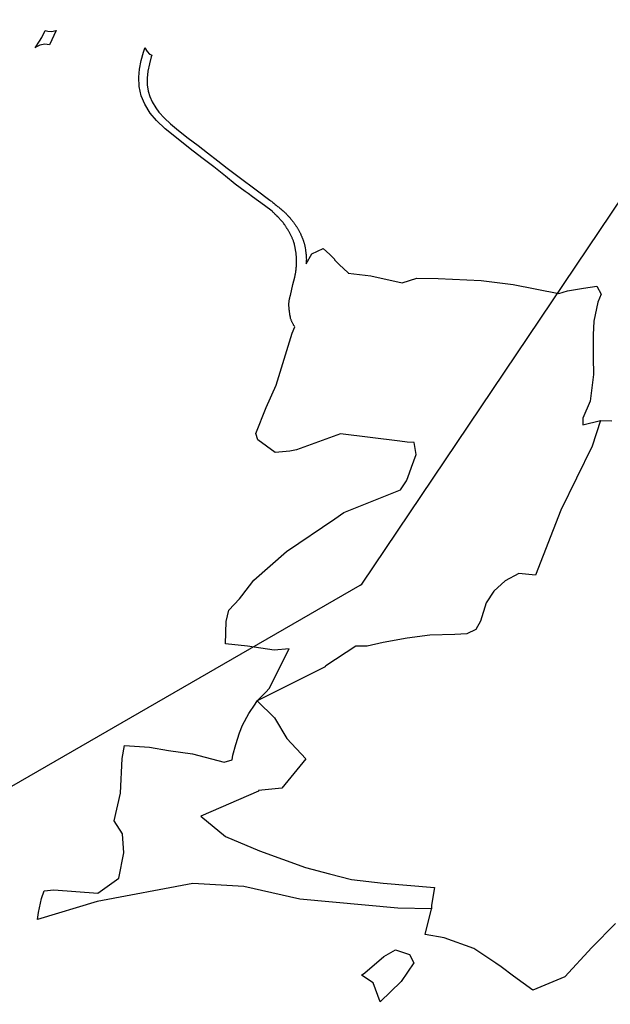
# Model space of a CAD drawing. Extents: x -9.488 to -9.308, y 38.676 to 38.805.
# Drawn here: x -9.46 to -9.455, y 38.75 to 38.758 of the extents above; entities that cross this region are included whole.
import ezdxf

# ---------------------------------------------------------------- set-up
doc = ezdxf.new("R2010")
doc.units = 0

msp = doc.modelspace()

# ---------------------------------------------------------------- linework, layer by layer
at = {"layer": 'estrutura_ecologica_2022'}
for points in [[(-9.472321, 38.745305), (-9.468997, 38.746654), (-9.457377, 38.753355), (-9.457364, 38.753363), (-9.446777, 38.769093)], [(-9.472321, 38.745305), (-9.468997, 38.746654), (-9.457377, 38.753355), (-9.457364, 38.753363), (-9.446777, 38.769093)], [(-9.455104, 38.750342), (-9.455314, 38.75013), (-9.455557, 38.749868), (-9.455842, 38.749748), (-9.456012, 38.749873), (-9.456123, 38.749955), (-9.456171, 38.74999), (-9.456366, 38.750119), (-9.456367, 38.750119), (-9.456631, 38.750214), (-9.456799, 38.750243), (-9.456799, 38.750245), (-9.456744, 38.750472), (-9.457043, 38.75048), (-9.457917, 38.750559), (-9.458413, 38.750673), (-9.458869, 38.750697), (-9.459721, 38.750539), (-9.460252, 38.750377), (-9.460242, 38.75044), (-9.460217, 38.750564), (-9.460193, 38.750632), (-9.460107, 38.750641), (-9.459716, 38.750611), (-9.459527, 38.750746), (-9.459482, 38.750971), (-9.459496, 38.751141), (-9.459568, 38.751256), (-9.459514, 38.751504), (-9.459498, 38.751812), (-9.459477, 38.751926), (-9.459253, 38.751911), (-9.459084, 38.751882), (-9.458871, 38.751854), (-9.458589, 38.751778), (-9.458519, 38.751799), (-9.458511, 38.75184), (-9.458487, 38.751937), (-9.458454, 38.752039), (-9.458425, 38.752107), (-9.458371, 38.752212), (-9.458312, 38.752294), (-9.458297, 38.752324), (-9.458297, 38.752325), (-9.458296, 38.752325), (-9.458218, 38.752403), (-9.458189, 38.752435), (-9.458011, 38.752788), (-9.458145, 38.752776), (-9.458382, 38.75281), (-9.458579, 38.752833), (-9.458572, 38.753031), (-9.458549, 38.753131), (-9.458453, 38.753234), (-9.458431, 38.753261), (-9.458324, 38.753398), (-9.458035, 38.753653), (-9.457605, 38.753946), (-9.457525, 38.754002), (-9.457018, 38.754203), (-9.457012, 38.754212), (-9.456965, 38.754283), (-9.456953, 38.754314), (-9.45692, 38.754406), (-9.456879, 38.754518), (-9.456896, 38.754624), (-9.45696, 38.754629), (-9.457025, 38.754637), (-9.457554, 38.754701), (-9.457946, 38.754558), (-9.458004, 38.754548), (-9.458135, 38.754535), (-9.458289, 38.754648), (-9.458308, 38.754704), (-9.458215, 38.754935), (-9.458127, 38.755134), (-9.457985, 38.755597), (-9.457961, 38.755655), (-9.457964, 38.75566), (-9.457968, 38.755665), (-9.457971, 38.755669), (-9.457973, 38.755674), (-9.457976, 38.755679), (-9.457979, 38.755684), (-9.457981, 38.755689), (-9.457984, 38.755694), (-9.457986, 38.755699), (-9.457988, 38.755704), (-9.45799, 38.755709), (-9.457992, 38.755714), (-9.457994, 38.755719), (-9.457996, 38.755724), (-9.457998, 38.755729), (-9.457999, 38.755734), (-9.458, 38.75574), (-9.458003, 38.75575), (-9.458003, 38.755754), (-9.458004, 38.755759), (-9.458005, 38.755764), (-9.458005, 38.755768), (-9.458006, 38.755773), (-9.458006, 38.755777), (-9.458007, 38.755782), (-9.458008, 38.755786), (-9.458008, 38.755791), (-9.458009, 38.755795), (-9.458009, 38.7558), (-9.45801, 38.755804), (-9.45801, 38.755809), (-9.458011, 38.755813), (-9.458011, 38.755818), (-9.458011, 38.755822), (-9.458012, 38.755827), (-9.458012, 38.755831), (-9.458013, 38.755836), (-9.458013, 38.755841), (-9.458013, 38.75585), (-9.458013, 38.755855), (-9.458013, 38.755859), (-9.458013, 38.755864), (-9.458013, 38.755869), (-9.458012, 38.755873), (-9.458012, 38.755878), (-9.458011, 38.755883), (-9.458011, 38.755887), (-9.45801, 38.755892), (-9.458009, 38.755897), (-9.458008, 38.755901), (-9.458007, 38.755906), (-9.458006, 38.755911), (-9.458005, 38.755915), (-9.458004, 38.75592), (-9.458003, 38.755924), (-9.458001, 38.755929), (-9.458, 38.755933), (-9.457977, 38.75603), (-9.457961, 38.756096), (-9.457959, 38.756103), (-9.457957, 38.75611), (-9.457956, 38.756117), (-9.457955, 38.756125), (-9.457953, 38.756132), (-9.457952, 38.756139), (-9.457951, 38.756147), (-9.45795, 38.756154), (-9.457949, 38.756161), (-9.457948, 38.756169), (-9.457947, 38.756176), (-9.457947, 38.756183), (-9.457946, 38.756191), (-9.457946, 38.756198), (-9.457945, 38.756205), (-9.457945, 38.756213), (-9.457945, 38.75622), (-9.457945, 38.756227), (-9.457945, 38.756235), (-9.457945, 38.756242), (-9.457945, 38.756254), (-9.457945, 38.756259), (-9.457945, 38.756265), (-9.457946, 38.756271), (-9.457946, 38.756277), (-9.457946, 38.756283), (-9.457947, 38.756289), (-9.457947, 38.756292), (-9.457948, 38.756295), (-9.457948, 38.7563), (-9.457949, 38.756306), (-9.457949, 38.756312), (-9.45795, 38.756318), (-9.457951, 38.756324), (-9.457952, 38.756329), (-9.457953, 38.756335), (-9.457954, 38.756341), (-9.457955, 38.756347), (-9.457956, 38.756353), (-9.457957, 38.756359), (-9.457958, 38.756365), (-9.457959, 38.756371), (-9.457961, 38.756377), (-9.457962, 38.756383), (-9.457964, 38.756389), (-9.457969, 38.756407), (-9.457971, 38.756413), (-9.457973, 38.756419), (-9.457975, 38.756425), (-9.457978, 38.756431), (-9.45798, 38.756437), (-9.457983, 38.756443), (-9.457985, 38.756449), (-9.457988, 38.756454), (-9.457991, 38.75646), (-9.457994, 38.756466), (-9.457997, 38.756472), (-9.458, 38.756477), (-9.458003, 38.756483), (-9.458005, 38.756488), (-9.458008, 38.756494), (-9.458011, 38.756499), (-9.458014, 38.756504), (-9.458017, 38.75651), (-9.45802, 38.756515), (-9.458023, 38.75652), (-9.458027, 38.756526), (-9.45803, 38.756531), (-9.458031, 38.756533), (-9.458033, 38.756536), (-9.458037, 38.756542), (-9.45804, 38.756547), (-9.458043, 38.756552), (-9.458047, 38.756557), (-9.45805, 38.756562), (-9.458054, 38.756567), (-9.458058, 38.756573), (-9.458062, 38.756578), (-9.458065, 38.756583), (-9.45807, 38.756588), (-9.458079, 38.756598), (-9.458084, 38.756603), (-9.458088, 38.756608), (-9.458093, 38.756614), (-9.458098, 38.756619), (-9.458103, 38.756624), (-9.458107, 38.756629), (-9.458112, 38.756634), (-9.458122, 38.756644), (-9.458127, 38.756649), (-9.458132, 38.756654), (-9.458137, 38.756659), (-9.458142, 38.756663), (-9.458147, 38.756668), (-9.458152, 38.756673), (-9.458157, 38.756678), (-9.458162, 38.756683), (-9.458229, 38.756736), (-9.458337, 38.756813), (-9.458376, 38.756841), (-9.458402, 38.75686), (-9.458491, 38.756925), (-9.458577, 38.756996), (-9.458682, 38.75708), (-9.458776, 38.757149), (-9.458866, 38.757219), (-9.458951, 38.757286), (-9.459045, 38.75736), (-9.459114, 38.757416), (-9.459192, 38.757492), (-9.459192, 38.757492), (-9.459247, 38.757557), (-9.459296, 38.757636), (-9.459328, 38.757711), (-9.459346, 38.757793), (-9.45935, 38.757877), (-9.459343, 38.757948), (-9.459329, 38.758025), (-9.459307, 38.758101), (-9.459296, 38.758135), (-9.459295, 38.758138), (-9.459274, 38.758106), (-9.459253, 38.758083), (-9.459252, 38.758082), (-9.45924, 38.758077), (-9.459235, 38.758074), (-9.459239, 38.758059), (-9.459254, 38.757997), (-9.459268, 38.757931), (-9.459275, 38.757869), (-9.459276, 38.757809), (-9.459266, 38.757754), (-9.45925, 38.757705), (-9.45923, 38.757659), (-9.459199, 38.757604), (-9.45917, 38.757565), (-9.45912, 38.757511), (-9.459068, 38.757463), (-9.458996, 38.757403), (-9.45891, 38.757335), (-9.45882, 38.757268), (-9.458739, 38.757205), (-9.458646, 38.757133), (-9.458563, 38.757068), (-9.458455, 38.756988), (-9.458384, 38.756933), (-9.458377, 38.756928), (-9.458304, 38.756873), (-9.458183, 38.756783), (-9.458176, 38.756777), (-9.458169, 38.756772), (-9.458162, 38.756766), (-9.458155, 38.756761), (-9.458148, 38.756755), (-9.458141, 38.75675), (-9.458134, 38.756744), (-9.458127, 38.756739), (-9.45812, 38.756733), (-9.458113, 38.756727), (-9.458106, 38.756722), (-9.458099, 38.756716), (-9.458093, 38.75671), (-9.458086, 38.756705), (-9.458079, 38.756699), (-9.458072, 38.756693), (-9.458065, 38.756687), (-9.458059, 38.756682), (-9.458055, 38.756679), (-9.458052, 38.756676), (-9.458045, 38.75667), (-9.458041, 38.756665), (-9.458037, 38.756661), (-9.458032, 38.756656), (-9.458028, 38.756652), (-9.458024, 38.756647), (-9.45802, 38.756643), (-9.458016, 38.756638), (-9.458011, 38.756633), (-9.458007, 38.756629), (-9.458003, 38.756624), (-9.457999, 38.756619), (-9.457996, 38.756614), (-9.457992, 38.75661), (-9.457988, 38.756605), (-9.457984, 38.7566), (-9.45798, 38.756595), (-9.457976, 38.75659), (-9.457973, 38.756585), (-9.457969, 38.756581), (-9.457965, 38.756576), (-9.457962, 38.756571), (-9.457958, 38.756565), (-9.457954, 38.75656), (-9.45795, 38.756555), (-9.457947, 38.75655), (-9.457943, 38.756544), (-9.45794, 38.756539), (-9.457938, 38.756536), (-9.457937, 38.756534), (-9.457933, 38.756528), (-9.45793, 38.756523), (-9.457927, 38.756517), (-9.457924, 38.756512), (-9.457921, 38.756506), (-9.457918, 38.756501), (-9.457916, 38.756495), (-9.457913, 38.75649), (-9.457911, 38.756484), (-9.457908, 38.756478), (-9.457906, 38.756473), (-9.457906, 38.756473), (-9.457904, 38.756467), (-9.457901, 38.756462), (-9.457899, 38.756458), (-9.457897, 38.756453), (-9.457895, 38.756448), (-9.457893, 38.756443), (-9.457891, 38.756438), (-9.457889, 38.756434), (-9.457887, 38.756429), (-9.457885, 38.756424), (-9.457883, 38.756419), (-9.457882, 38.756414), (-9.45788, 38.756409), (-9.457879, 38.756404), (-9.457877, 38.7564), (-9.457876, 38.756395), (-9.457874, 38.75639), (-9.457873, 38.756385), (-9.457872, 38.75638), (-9.457871, 38.756375), (-9.45787, 38.75637), (-9.457869, 38.756365), (-9.457868, 38.756359), (-9.457867, 38.756354), (-9.457866, 38.756344), (-9.457865, 38.756338), (-9.457864, 38.756333), (-9.457864, 38.756328), (-9.457863, 38.756323), (-9.457862, 38.756318), (-9.457862, 38.756312), (-9.457861, 38.756307), (-9.457861, 38.756304), (-9.45786, 38.756302), (-9.45786, 38.756297), (-9.45786, 38.756291), (-9.457859, 38.756286), (-9.457859, 38.756281), (-9.457858, 38.756276), (-9.457858, 38.75627), (-9.457858, 38.756265), (-9.457857, 38.756254), (-9.457858, 38.756249), (-9.457858, 38.756243), (-9.457858, 38.756238), (-9.457857, 38.756233), (-9.457858, 38.756231), (-9.457858, 38.756227), (-9.457858, 38.756216), (-9.457809, 38.756305), (-9.457708, 38.756351), (-9.457707, 38.756351), (-9.457648, 38.756298), (-9.457608, 38.756256), (-9.457606, 38.756252), (-9.457602, 38.756244), (-9.457565, 38.75621), (-9.457486, 38.756136), (-9.457486, 38.756131), (-9.457283, 38.756108), (-9.457003, 38.756046), (-9.456875, 38.756088), (-9.456684, 38.756084), (-9.456302, 38.756068), (-9.456015, 38.756032), (-9.455608, 38.755952), (-9.455531, 38.755976), (-9.455388, 38.755998), (-9.455272, 38.756017), (-9.455231, 38.755945), (-9.455263, 38.755875), (-9.455296, 38.755706), (-9.455302, 38.755583), (-9.455302, 38.755382), (-9.455299, 38.755229), (-9.455329, 38.754994), (-9.455395, 38.754841), (-9.455395, 38.754781), (-9.455237, 38.75482), (-9.455138, 38.754818)], [(-9.455104, 38.750342), (-9.455314, 38.75013), (-9.455557, 38.749868), (-9.455842, 38.749748), (-9.456012, 38.749873), (-9.456123, 38.749955), (-9.456171, 38.74999), (-9.456366, 38.750119), (-9.456367, 38.750119), (-9.456631, 38.750214), (-9.456799, 38.750243), (-9.456799, 38.750245), (-9.456744, 38.750472), (-9.457043, 38.75048), (-9.457917, 38.750559), (-9.458413, 38.750673), (-9.458869, 38.750697), (-9.459721, 38.750539), (-9.460252, 38.750377), (-9.460242, 38.75044), (-9.460217, 38.750564), (-9.460193, 38.750632), (-9.460107, 38.750641), (-9.459716, 38.750611), (-9.459527, 38.750746), (-9.459482, 38.750971), (-9.459496, 38.751141), (-9.459568, 38.751256), (-9.459514, 38.751504), (-9.459498, 38.751812), (-9.459477, 38.751926), (-9.459253, 38.751911), (-9.459084, 38.751882), (-9.458871, 38.751854), (-9.458589, 38.751778), (-9.458519, 38.751799), (-9.458511, 38.75184), (-9.458487, 38.751937), (-9.458454, 38.752039), (-9.458425, 38.752107), (-9.458371, 38.752212), (-9.458312, 38.752294), (-9.458297, 38.752324), (-9.458297, 38.752325), (-9.458296, 38.752325), (-9.458218, 38.752403), (-9.458189, 38.752435), (-9.458011, 38.752788), (-9.458145, 38.752776), (-9.458382, 38.75281), (-9.458579, 38.752833), (-9.458572, 38.753031), (-9.458549, 38.753131), (-9.458453, 38.753234), (-9.458431, 38.753261), (-9.458324, 38.753398), (-9.458035, 38.753653), (-9.457605, 38.753946), (-9.457525, 38.754002), (-9.457018, 38.754203), (-9.457012, 38.754212), (-9.456965, 38.754283), (-9.456953, 38.754314), (-9.45692, 38.754406), (-9.456879, 38.754518), (-9.456896, 38.754624), (-9.45696, 38.754629), (-9.457025, 38.754637), (-9.457554, 38.754701), (-9.457946, 38.754558), (-9.458004, 38.754548), (-9.458135, 38.754535), (-9.458289, 38.754648), (-9.458308, 38.754704), (-9.458215, 38.754935), (-9.458127, 38.755134), (-9.457985, 38.755597), (-9.457961, 38.755655), (-9.457964, 38.75566), (-9.457968, 38.755665), (-9.457971, 38.755669), (-9.457973, 38.755674), (-9.457976, 38.755679), (-9.457979, 38.755684), (-9.457981, 38.755689), (-9.457984, 38.755694), (-9.457986, 38.755699), (-9.457988, 38.755704), (-9.45799, 38.755709), (-9.457992, 38.755714), (-9.457994, 38.755719), (-9.457996, 38.755724), (-9.457998, 38.755729), (-9.457999, 38.755734), (-9.458, 38.75574), (-9.458003, 38.75575), (-9.458003, 38.755754), (-9.458004, 38.755759), (-9.458005, 38.755764), (-9.458005, 38.755768), (-9.458006, 38.755773), (-9.458006, 38.755777), (-9.458007, 38.755782), (-9.458008, 38.755786), (-9.458008, 38.755791), (-9.458009, 38.755795), (-9.458009, 38.7558), (-9.45801, 38.755804), (-9.45801, 38.755809), (-9.458011, 38.755813), (-9.458011, 38.755818), (-9.458011, 38.755822), (-9.458012, 38.755827), (-9.458012, 38.755831), (-9.458013, 38.755836), (-9.458013, 38.755841), (-9.458013, 38.75585), (-9.458013, 38.755855), (-9.458013, 38.755859), (-9.458013, 38.755864), (-9.458013, 38.755869), (-9.458012, 38.755873), (-9.458012, 38.755878), (-9.458011, 38.755883), (-9.458011, 38.755887), (-9.45801, 38.755892), (-9.458009, 38.755897), (-9.458008, 38.755901), (-9.458007, 38.755906), (-9.458006, 38.755911), (-9.458005, 38.755915), (-9.458004, 38.75592), (-9.458003, 38.755924), (-9.458001, 38.755929), (-9.458, 38.755933), (-9.457977, 38.75603), (-9.457961, 38.756096), (-9.457959, 38.756103), (-9.457957, 38.75611), (-9.457956, 38.756117), (-9.457955, 38.756125), (-9.457953, 38.756132), (-9.457952, 38.756139), (-9.457951, 38.756147), (-9.45795, 38.756154), (-9.457949, 38.756161), (-9.457948, 38.756169), (-9.457947, 38.756176), (-9.457947, 38.756183), (-9.457946, 38.756191), (-9.457946, 38.756198), (-9.457945, 38.756205), (-9.457945, 38.756213), (-9.457945, 38.75622), (-9.457945, 38.756227), (-9.457945, 38.756235), (-9.457945, 38.756242), (-9.457945, 38.756254), (-9.457945, 38.756259), (-9.457945, 38.756265), (-9.457946, 38.756271), (-9.457946, 38.756277), (-9.457946, 38.756283), (-9.457947, 38.756289), (-9.457947, 38.756292), (-9.457948, 38.756295), (-9.457948, 38.7563), (-9.457949, 38.756306), (-9.457949, 38.756312), (-9.45795, 38.756318), (-9.457951, 38.756324), (-9.457952, 38.756329), (-9.457953, 38.756335), (-9.457954, 38.756341), (-9.457955, 38.756347), (-9.457956, 38.756353), (-9.457957, 38.756359), (-9.457958, 38.756365), (-9.457959, 38.756371), (-9.457961, 38.756377), (-9.457962, 38.756383), (-9.457964, 38.756389), (-9.457969, 38.756407), (-9.457971, 38.756413), (-9.457973, 38.756419), (-9.457975, 38.756425), (-9.457978, 38.756431), (-9.45798, 38.756437), (-9.457983, 38.756443), (-9.457985, 38.756449), (-9.457988, 38.756454), (-9.457991, 38.75646), (-9.457994, 38.756466), (-9.457997, 38.756472), (-9.458, 38.756477), (-9.458003, 38.756483), (-9.458005, 38.756488), (-9.458008, 38.756494), (-9.458011, 38.756499), (-9.458014, 38.756504), (-9.458017, 38.75651), (-9.45802, 38.756515), (-9.458023, 38.75652), (-9.458027, 38.756526), (-9.45803, 38.756531), (-9.458031, 38.756533), (-9.458033, 38.756536), (-9.458037, 38.756542), (-9.45804, 38.756547), (-9.458043, 38.756552), (-9.458047, 38.756557), (-9.45805, 38.756562), (-9.458054, 38.756567), (-9.458058, 38.756573), (-9.458062, 38.756578), (-9.458065, 38.756583), (-9.45807, 38.756588), (-9.458079, 38.756598), (-9.458084, 38.756603), (-9.458088, 38.756608), (-9.458093, 38.756614), (-9.458098, 38.756619), (-9.458103, 38.756624), (-9.458107, 38.756629), (-9.458112, 38.756634), (-9.458122, 38.756644), (-9.458127, 38.756649), (-9.458132, 38.756654), (-9.458137, 38.756659), (-9.458142, 38.756663), (-9.458147, 38.756668), (-9.458152, 38.756673), (-9.458157, 38.756678), (-9.458162, 38.756683), (-9.458229, 38.756736), (-9.458337, 38.756813), (-9.458376, 38.756841), (-9.458402, 38.75686), (-9.458491, 38.756925), (-9.458577, 38.756996), (-9.458682, 38.75708), (-9.458776, 38.757149), (-9.458866, 38.757219), (-9.458951, 38.757286), (-9.459045, 38.75736), (-9.459114, 38.757416), (-9.459192, 38.757492), (-9.459192, 38.757492), (-9.459247, 38.757557), (-9.459296, 38.757636), (-9.459328, 38.757711), (-9.459346, 38.757793), (-9.45935, 38.757877), (-9.459343, 38.757948), (-9.459329, 38.758025), (-9.459307, 38.758101), (-9.459296, 38.758135), (-9.459295, 38.758138), (-9.459274, 38.758106), (-9.459253, 38.758083), (-9.459252, 38.758082), (-9.45924, 38.758077), (-9.459235, 38.758074), (-9.459239, 38.758059), (-9.459254, 38.757997), (-9.459268, 38.757931), (-9.459275, 38.757869), (-9.459276, 38.757809), (-9.459266, 38.757754), (-9.45925, 38.757705), (-9.45923, 38.757659), (-9.459199, 38.757604), (-9.45917, 38.757565), (-9.45912, 38.757511), (-9.459068, 38.757463), (-9.458996, 38.757403), (-9.45891, 38.757335), (-9.45882, 38.757268), (-9.458739, 38.757205), (-9.458646, 38.757133), (-9.458563, 38.757068), (-9.458455, 38.756988), (-9.458384, 38.756933), (-9.458377, 38.756928), (-9.458304, 38.756873), (-9.458183, 38.756783), (-9.458176, 38.756777), (-9.458169, 38.756772), (-9.458162, 38.756766), (-9.458155, 38.756761), (-9.458148, 38.756755), (-9.458141, 38.75675), (-9.458134, 38.756744), (-9.458127, 38.756739), (-9.45812, 38.756733), (-9.458113, 38.756727), (-9.458106, 38.756722), (-9.458099, 38.756716), (-9.458093, 38.75671), (-9.458086, 38.756705), (-9.458079, 38.756699), (-9.458072, 38.756693), (-9.458065, 38.756687), (-9.458059, 38.756682), (-9.458055, 38.756679), (-9.458052, 38.756676), (-9.458045, 38.75667), (-9.458041, 38.756665), (-9.458037, 38.756661), (-9.458032, 38.756656), (-9.458028, 38.756652), (-9.458024, 38.756647), (-9.45802, 38.756643), (-9.458016, 38.756638), (-9.458011, 38.756633), (-9.458007, 38.756629), (-9.458003, 38.756624), (-9.457999, 38.756619), (-9.457996, 38.756614), (-9.457992, 38.75661), (-9.457988, 38.756605), (-9.457984, 38.7566), (-9.45798, 38.756595), (-9.457976, 38.75659), (-9.457973, 38.756585), (-9.457969, 38.756581), (-9.457965, 38.756576), (-9.457962, 38.756571), (-9.457958, 38.756565), (-9.457954, 38.75656), (-9.45795, 38.756555), (-9.457947, 38.75655), (-9.457943, 38.756544), (-9.45794, 38.756539), (-9.457938, 38.756536), (-9.457937, 38.756534), (-9.457933, 38.756528), (-9.45793, 38.756523), (-9.457927, 38.756517), (-9.457924, 38.756512), (-9.457921, 38.756506), (-9.457918, 38.756501), (-9.457916, 38.756495), (-9.457913, 38.75649), (-9.457911, 38.756484), (-9.457908, 38.756478), (-9.457906, 38.756473), (-9.457906, 38.756473), (-9.457904, 38.756467), (-9.457901, 38.756462), (-9.457899, 38.756458), (-9.457897, 38.756453), (-9.457895, 38.756448), (-9.457893, 38.756443), (-9.457891, 38.756438), (-9.457889, 38.756434), (-9.457887, 38.756429), (-9.457885, 38.756424), (-9.457883, 38.756419), (-9.457882, 38.756414), (-9.45788, 38.756409), (-9.457879, 38.756404), (-9.457877, 38.7564), (-9.457876, 38.756395), (-9.457874, 38.75639), (-9.457873, 38.756385), (-9.457872, 38.75638), (-9.457871, 38.756375), (-9.45787, 38.75637), (-9.457869, 38.756365), (-9.457868, 38.756359), (-9.457867, 38.756354), (-9.457866, 38.756344), (-9.457865, 38.756338), (-9.457864, 38.756333), (-9.457864, 38.756328), (-9.457863, 38.756323), (-9.457862, 38.756318), (-9.457862, 38.756312), (-9.457861, 38.756307), (-9.457861, 38.756304), (-9.45786, 38.756302), (-9.45786, 38.756297), (-9.45786, 38.756291), (-9.457859, 38.756286), (-9.457859, 38.756281), (-9.457858, 38.756276), (-9.457858, 38.75627), (-9.457858, 38.756265), (-9.457857, 38.756254), (-9.457858, 38.756249), (-9.457858, 38.756243), (-9.457858, 38.756238), (-9.457857, 38.756233), (-9.457858, 38.756231), (-9.457858, 38.756227), (-9.457858, 38.756216), (-9.457809, 38.756305), (-9.457708, 38.756351), (-9.457707, 38.756351), (-9.457648, 38.756298), (-9.457608, 38.756256), (-9.457606, 38.756252), (-9.457602, 38.756244), (-9.457565, 38.75621), (-9.457486, 38.756136), (-9.457486, 38.756131), (-9.457283, 38.756108), (-9.457003, 38.756046), (-9.456875, 38.756088), (-9.456684, 38.756084), (-9.456302, 38.756068), (-9.456015, 38.756032), (-9.455608, 38.755952), (-9.455531, 38.755976), (-9.455388, 38.755998), (-9.455272, 38.756017), (-9.455231, 38.755945), (-9.455263, 38.755875), (-9.455296, 38.755706), (-9.455302, 38.755583), (-9.455302, 38.755382), (-9.455299, 38.755229), (-9.455329, 38.754994), (-9.455395, 38.754841), (-9.455395, 38.754781), (-9.455237, 38.75482), (-9.455138, 38.754818)]]:
    msp.add_lwpolyline(points, dxfattribs=at)
for points in [[(-9.460234, 38.758197), (-9.460214, 38.758231), (-9.460185, 38.758292), (-9.460185, 38.758293), (-9.460159, 38.758288), (-9.460128, 38.758285), (-9.460085, 38.758292), (-9.460146, 38.758164), (-9.460186, 38.75817), (-9.46023, 38.758162), (-9.460267, 38.758143), (-9.460272, 38.758138), (-9.460234, 38.758197)], [(-9.460234, 38.758197), (-9.460214, 38.758231), (-9.460185, 38.758292), (-9.460185, 38.758293), (-9.460159, 38.758288), (-9.460128, 38.758285), (-9.460085, 38.758292), (-9.460146, 38.758164), (-9.460186, 38.75817), (-9.46023, 38.758162), (-9.460267, 38.758143), (-9.460272, 38.758138), (-9.460234, 38.758197)], [(-9.460085, 38.758292), (-9.460146, 38.758164), (-9.460186, 38.75817), (-9.46023, 38.758162), (-9.460267, 38.758143), (-9.460272, 38.758138), (-9.460234, 38.758197), (-9.460214, 38.758231), (-9.460185, 38.758292), (-9.460185, 38.758293), (-9.460159, 38.758288), (-9.460128, 38.758285), (-9.460085, 38.758292)], [(-9.460085, 38.758292), (-9.460146, 38.758164), (-9.460186, 38.75817), (-9.46023, 38.758162), (-9.460267, 38.758143), (-9.460272, 38.758138), (-9.460234, 38.758197), (-9.460214, 38.758231), (-9.460185, 38.758292), (-9.460185, 38.758293), (-9.460159, 38.758288), (-9.460128, 38.758285), (-9.460085, 38.758292)], [(-9.459343, 38.757948), (-9.459329, 38.758025), (-9.459307, 38.758101), (-9.459296, 38.758135), (-9.459295, 38.758138), (-9.459274, 38.758106), (-9.459253, 38.758083), (-9.459252, 38.758082), (-9.45924, 38.758077), (-9.459235, 38.758074), (-9.459239, 38.758059), (-9.459254, 38.757997), (-9.459268, 38.757931), (-9.459275, 38.757869), (-9.459276, 38.757809), (-9.459266, 38.757754), (-9.45925, 38.757705), (-9.45923, 38.757659), (-9.459199, 38.757604), (-9.45917, 38.757565), (-9.45912, 38.757511), (-9.459068, 38.757463), (-9.458996, 38.757403), (-9.45891, 38.757335), (-9.45882, 38.757268), (-9.458739, 38.757205), (-9.458646, 38.757133), (-9.458563, 38.757068), (-9.458455, 38.756988), (-9.458384, 38.756933), (-9.458377, 38.756928), (-9.458304, 38.756873), (-9.458183, 38.756783), (-9.458176, 38.756777), (-9.458169, 38.756772), (-9.458162, 38.756766), (-9.458155, 38.756761), (-9.458148, 38.756755), (-9.458141, 38.75675), (-9.458134, 38.756744), (-9.458127, 38.756739), (-9.45812, 38.756733), (-9.458113, 38.756727), (-9.458106, 38.756722), (-9.458099, 38.756716), (-9.458093, 38.75671), (-9.458086, 38.756705), (-9.458079, 38.756699), (-9.458072, 38.756693), (-9.458065, 38.756687), (-9.458059, 38.756682), (-9.458055, 38.756679), (-9.458052, 38.756676), (-9.458045, 38.75667), (-9.458041, 38.756665), (-9.458037, 38.756661), (-9.458032, 38.756656), (-9.458028, 38.756652), (-9.458024, 38.756647), (-9.45802, 38.756643), (-9.458016, 38.756638), (-9.458011, 38.756633), (-9.458007, 38.756629), (-9.458003, 38.756624), (-9.457999, 38.756619), (-9.457996, 38.756614), (-9.457992, 38.75661), (-9.457988, 38.756605), (-9.457984, 38.7566), (-9.45798, 38.756595), (-9.457976, 38.75659), (-9.457973, 38.756585), (-9.457969, 38.756581), (-9.457965, 38.756576), (-9.457962, 38.756571), (-9.457958, 38.756565), (-9.457954, 38.75656), (-9.45795, 38.756555), (-9.457947, 38.75655), (-9.457943, 38.756544), (-9.45794, 38.756539), (-9.457938, 38.756536), (-9.457937, 38.756534), (-9.457933, 38.756528), (-9.45793, 38.756523), (-9.457927, 38.756517), (-9.457924, 38.756512), (-9.457921, 38.756506), (-9.457918, 38.756501), (-9.457916, 38.756495), (-9.457913, 38.75649), (-9.457911, 38.756484), (-9.457908, 38.756478), (-9.457906, 38.756473), (-9.457904, 38.756467), (-9.457901, 38.756462), (-9.457899, 38.756458), (-9.457897, 38.756453), (-9.457895, 38.756448), (-9.457893, 38.756443), (-9.457891, 38.756438), (-9.457889, 38.756434), (-9.457887, 38.756429), (-9.457885, 38.756424), (-9.457883, 38.756419), (-9.457882, 38.756414), (-9.45788, 38.756409), (-9.457879, 38.756404), (-9.457877, 38.7564), (-9.457876, 38.756395), (-9.457874, 38.75639), (-9.457873, 38.756385), (-9.457872, 38.75638), (-9.457871, 38.756375), (-9.45787, 38.75637), (-9.457869, 38.756365), (-9.457868, 38.756359), (-9.457867, 38.756354), (-9.457866, 38.756344), (-9.457865, 38.756338), (-9.457864, 38.756333), (-9.457864, 38.756328), (-9.457863, 38.756323), (-9.457862, 38.756318), (-9.457862, 38.756312), (-9.457861, 38.756307), (-9.457861, 38.756304), (-9.45786, 38.756302), (-9.45786, 38.756297), (-9.45786, 38.756291), (-9.457859, 38.756286), (-9.457859, 38.756281), (-9.457858, 38.756276), (-9.457858, 38.75627), (-9.457858, 38.756265), (-9.457857, 38.756254), (-9.457858, 38.756249), (-9.457858, 38.756243), (-9.457858, 38.756238), (-9.457857, 38.756233), (-9.457858, 38.756231), (-9.457858, 38.756227), (-9.457858, 38.756216), (-9.457809, 38.756305), (-9.457708, 38.756351), (-9.457707, 38.756351), (-9.457648, 38.756298), (-9.457608, 38.756256), (-9.457606, 38.756252), (-9.457602, 38.756244), (-9.457565, 38.75621), (-9.457486, 38.756136), (-9.457486, 38.756131), (-9.457283, 38.756108), (-9.457003, 38.756046), (-9.456875, 38.756088), (-9.456684, 38.756084), (-9.456302, 38.756068), (-9.456015, 38.756032), (-9.455608, 38.755952), (-9.455531, 38.755976), (-9.455388, 38.755998), (-9.455272, 38.756017), (-9.455231, 38.755945), (-9.455263, 38.755875), (-9.455296, 38.755706), (-9.455302, 38.755583), (-9.455302, 38.755382), (-9.455299, 38.755229), (-9.455329, 38.754994), (-9.455395, 38.754841), (-9.455395, 38.754781), (-9.455237, 38.75482), (-9.455311, 38.754592), (-9.455591, 38.754022), (-9.455816, 38.753443), (-9.455964, 38.753457), (-9.455964, 38.753457), (-9.456086, 38.753394), (-9.456187, 38.753302), (-9.456257, 38.753197), (-9.456306, 38.753033), (-9.456349, 38.75296), (-9.456427, 38.752922), (-9.456536, 38.752915), (-9.456759, 38.75291), (-9.45696, 38.752883), (-9.457172, 38.752843), (-9.457315, 38.752812), (-9.457416, 38.752811), (-9.457416, 38.752811), (-9.457684, 38.752636), (-9.457689, 38.752629), (-9.457691, 38.752627), (-9.458023, 38.752461), (-9.458296, 38.752325), (-9.458218, 38.752403), (-9.458189, 38.752435), (-9.458011, 38.752788), (-9.458145, 38.752776), (-9.458382, 38.75281), (-9.458579, 38.752833), (-9.458572, 38.753031), (-9.458549, 38.753131), (-9.458453, 38.753234), (-9.458431, 38.753261), (-9.458324, 38.753398), (-9.458035, 38.753653), (-9.457605, 38.753946), (-9.457525, 38.754002), (-9.457018, 38.754203), (-9.457012, 38.754212), (-9.456965, 38.754283), (-9.456953, 38.754314), (-9.45692, 38.754406), (-9.456879, 38.754518), (-9.456896, 38.754624), (-9.45696, 38.754629), (-9.457025, 38.754637), (-9.457554, 38.754701), (-9.457946, 38.754558), (-9.458004, 38.754548), (-9.458135, 38.754535), (-9.458289, 38.754648), (-9.458308, 38.754704), (-9.458215, 38.754935), (-9.458127, 38.755134), (-9.457985, 38.755597), (-9.457961, 38.755655), (-9.457964, 38.75566), (-9.457968, 38.755665), (-9.457971, 38.755669), (-9.457973, 38.755674), (-9.457976, 38.755679), (-9.457979, 38.755684), (-9.457981, 38.755689), (-9.457984, 38.755694), (-9.457986, 38.755699), (-9.457988, 38.755704), (-9.45799, 38.755709), (-9.457992, 38.755714), (-9.457994, 38.755719), (-9.457996, 38.755724), (-9.457998, 38.755729), (-9.457999, 38.755734), (-9.458, 38.75574), (-9.458003, 38.75575), (-9.458003, 38.755754), (-9.458004, 38.755759), (-9.458005, 38.755764), (-9.458005, 38.755768), (-9.458006, 38.755773), (-9.458006, 38.755777), (-9.458007, 38.755782), (-9.458008, 38.755786), (-9.458008, 38.755791), (-9.458009, 38.755795), (-9.458009, 38.7558), (-9.45801, 38.755804), (-9.45801, 38.755809), (-9.458011, 38.755813), (-9.458011, 38.755818), (-9.458011, 38.755822), (-9.458012, 38.755827), (-9.458012, 38.755831), (-9.458013, 38.755836), (-9.458013, 38.755841), (-9.458013, 38.75585), (-9.458013, 38.755855), (-9.458013, 38.755859), (-9.458013, 38.755864), (-9.458013, 38.755869), (-9.458012, 38.755873), (-9.458012, 38.755878), (-9.458011, 38.755883), (-9.458011, 38.755887), (-9.45801, 38.755892), (-9.458009, 38.755897), (-9.458008, 38.755901), (-9.458007, 38.755906), (-9.458006, 38.755911), (-9.458005, 38.755915), (-9.458004, 38.75592), (-9.458003, 38.755924), (-9.458001, 38.755929), (-9.458, 38.755933), (-9.457977, 38.75603), (-9.457961, 38.756096), (-9.457959, 38.756103), (-9.457957, 38.75611), (-9.457956, 38.756117), (-9.457955, 38.756125), (-9.457953, 38.756132), (-9.457952, 38.756139), (-9.457951, 38.756147), (-9.45795, 38.756154), (-9.457949, 38.756161), (-9.457948, 38.756169), (-9.457947, 38.756176), (-9.457947, 38.756183), (-9.457946, 38.756191), (-9.457946, 38.756198), (-9.457945, 38.756205), (-9.457945, 38.756213), (-9.457945, 38.75622), (-9.457945, 38.756227), (-9.457945, 38.756235), (-9.457945, 38.756242), (-9.457945, 38.756254), (-9.457945, 38.756259), (-9.457945, 38.756265), (-9.457946, 38.756271), (-9.457946, 38.756277), (-9.457946, 38.756283), (-9.457947, 38.756289), (-9.457947, 38.756292), (-9.457948, 38.756295), (-9.457948, 38.7563), (-9.457949, 38.756306), (-9.457949, 38.756312), (-9.45795, 38.756318), (-9.457951, 38.756324), (-9.457952, 38.756329), (-9.457953, 38.756335), (-9.457954, 38.756341), (-9.457955, 38.756347), (-9.457956, 38.756353), (-9.457957, 38.756359), (-9.457958, 38.756365), (-9.457959, 38.756371), (-9.457961, 38.756377), (-9.457962, 38.756383), (-9.457964, 38.756389), (-9.457969, 38.756407), (-9.457971, 38.756413), (-9.457973, 38.756419), (-9.457975, 38.756425), (-9.457978, 38.756431), (-9.45798, 38.756437), (-9.457983, 38.756443), (-9.457985, 38.756449), (-9.457988, 38.756454), (-9.457991, 38.75646), (-9.457994, 38.756466), (-9.457997, 38.756472), (-9.458, 38.756477), (-9.458003, 38.756483), (-9.458005, 38.756488), (-9.458008, 38.756494), (-9.458011, 38.756499), (-9.458014, 38.756504), (-9.458017, 38.75651), (-9.45802, 38.756515), (-9.458023, 38.75652), (-9.458027, 38.756526), (-9.45803, 38.756531), (-9.458031, 38.756533), (-9.458033, 38.756536), (-9.458037, 38.756542), (-9.45804, 38.756547), (-9.458043, 38.756552), (-9.458047, 38.756557), (-9.45805, 38.756562), (-9.458054, 38.756567), (-9.458058, 38.756573), (-9.458062, 38.756578), (-9.458065, 38.756583), (-9.45807, 38.756588), (-9.458079, 38.756598), (-9.458084, 38.756603), (-9.458088, 38.756608), (-9.458093, 38.756614), (-9.458098, 38.756619), (-9.458103, 38.756624), (-9.458107, 38.756629), (-9.458112, 38.756634), (-9.458122, 38.756644), (-9.458127, 38.756649), (-9.458132, 38.756654), (-9.458137, 38.756659), (-9.458142, 38.756663), (-9.458147, 38.756668), (-9.458152, 38.756673), (-9.458157, 38.756678), (-9.458162, 38.756683), (-9.458229, 38.756736), (-9.458337, 38.756813), (-9.458376, 38.756841), (-9.458402, 38.75686), (-9.458491, 38.756925), (-9.458577, 38.756996), (-9.458682, 38.75708), (-9.458776, 38.757149), (-9.458866, 38.757219), (-9.458951, 38.757286), (-9.459045, 38.75736), (-9.459114, 38.757416), (-9.459192, 38.757492), (-9.459247, 38.757557), (-9.459296, 38.757636), (-9.459328, 38.757711), (-9.459346, 38.757793), (-9.45935, 38.757877), (-9.459343, 38.757948)], [(-9.459343, 38.757948), (-9.459329, 38.758025), (-9.459307, 38.758101), (-9.459296, 38.758135), (-9.459295, 38.758138), (-9.459274, 38.758106), (-9.459253, 38.758083), (-9.459252, 38.758082), (-9.45924, 38.758077), (-9.459235, 38.758074), (-9.459239, 38.758059), (-9.459254, 38.757997), (-9.459268, 38.757931), (-9.459275, 38.757869), (-9.459276, 38.757809), (-9.459266, 38.757754), (-9.45925, 38.757705), (-9.45923, 38.757659), (-9.459199, 38.757604), (-9.45917, 38.757565), (-9.45912, 38.757511), (-9.459068, 38.757463), (-9.458996, 38.757403), (-9.45891, 38.757335), (-9.45882, 38.757268), (-9.458739, 38.757205), (-9.458646, 38.757133), (-9.458563, 38.757068), (-9.458455, 38.756988), (-9.458384, 38.756933), (-9.458377, 38.756928), (-9.458304, 38.756873), (-9.458183, 38.756783), (-9.458176, 38.756777), (-9.458169, 38.756772), (-9.458162, 38.756766), (-9.458155, 38.756761), (-9.458148, 38.756755), (-9.458141, 38.75675), (-9.458134, 38.756744), (-9.458127, 38.756739), (-9.45812, 38.756733), (-9.458113, 38.756727), (-9.458106, 38.756722), (-9.458099, 38.756716), (-9.458093, 38.75671), (-9.458086, 38.756705), (-9.458079, 38.756699), (-9.458072, 38.756693), (-9.458065, 38.756687), (-9.458059, 38.756682), (-9.458055, 38.756679), (-9.458052, 38.756676), (-9.458045, 38.75667), (-9.458041, 38.756665), (-9.458037, 38.756661), (-9.458032, 38.756656), (-9.458028, 38.756652), (-9.458024, 38.756647), (-9.45802, 38.756643), (-9.458016, 38.756638), (-9.458011, 38.756633), (-9.458007, 38.756629), (-9.458003, 38.756624), (-9.457999, 38.756619), (-9.457996, 38.756614), (-9.457992, 38.75661), (-9.457988, 38.756605), (-9.457984, 38.7566), (-9.45798, 38.756595), (-9.457976, 38.75659), (-9.457973, 38.756585), (-9.457969, 38.756581), (-9.457965, 38.756576), (-9.457962, 38.756571), (-9.457958, 38.756565), (-9.457954, 38.75656), (-9.45795, 38.756555), (-9.457947, 38.75655), (-9.457943, 38.756544), (-9.45794, 38.756539), (-9.457938, 38.756536), (-9.457937, 38.756534), (-9.457933, 38.756528), (-9.45793, 38.756523), (-9.457927, 38.756517), (-9.457924, 38.756512), (-9.457921, 38.756506), (-9.457918, 38.756501), (-9.457916, 38.756495), (-9.457913, 38.75649), (-9.457911, 38.756484), (-9.457908, 38.756478), (-9.457906, 38.756473), (-9.457904, 38.756467), (-9.457901, 38.756462), (-9.457899, 38.756458), (-9.457897, 38.756453), (-9.457895, 38.756448), (-9.457893, 38.756443), (-9.457891, 38.756438), (-9.457889, 38.756434), (-9.457887, 38.756429), (-9.457885, 38.756424), (-9.457883, 38.756419), (-9.457882, 38.756414), (-9.45788, 38.756409), (-9.457879, 38.756404), (-9.457877, 38.7564), (-9.457876, 38.756395), (-9.457874, 38.75639), (-9.457873, 38.756385), (-9.457872, 38.75638), (-9.457871, 38.756375), (-9.45787, 38.75637), (-9.457869, 38.756365), (-9.457868, 38.756359), (-9.457867, 38.756354), (-9.457866, 38.756344), (-9.457865, 38.756338), (-9.457864, 38.756333), (-9.457864, 38.756328), (-9.457863, 38.756323), (-9.457862, 38.756318), (-9.457862, 38.756312), (-9.457861, 38.756307), (-9.457861, 38.756304), (-9.45786, 38.756302), (-9.45786, 38.756297), (-9.45786, 38.756291), (-9.457859, 38.756286), (-9.457859, 38.756281), (-9.457858, 38.756276), (-9.457858, 38.75627), (-9.457858, 38.756265), (-9.457857, 38.756254), (-9.457858, 38.756249), (-9.457858, 38.756243), (-9.457858, 38.756238), (-9.457857, 38.756233), (-9.457858, 38.756231), (-9.457858, 38.756227), (-9.457858, 38.756216), (-9.457809, 38.756305), (-9.457708, 38.756351), (-9.457707, 38.756351), (-9.457648, 38.756298), (-9.457608, 38.756256), (-9.457606, 38.756252), (-9.457602, 38.756244), (-9.457565, 38.75621), (-9.457486, 38.756136), (-9.457486, 38.756131), (-9.457283, 38.756108), (-9.457003, 38.756046), (-9.456875, 38.756088), (-9.456684, 38.756084), (-9.456302, 38.756068), (-9.456015, 38.756032), (-9.455608, 38.755952), (-9.455531, 38.755976), (-9.455388, 38.755998), (-9.455272, 38.756017), (-9.455231, 38.755945), (-9.455263, 38.755875), (-9.455296, 38.755706), (-9.455302, 38.755583), (-9.455302, 38.755382), (-9.455299, 38.755229), (-9.455329, 38.754994), (-9.455395, 38.754841), (-9.455395, 38.754781), (-9.455237, 38.75482), (-9.455311, 38.754592), (-9.455591, 38.754022), (-9.455816, 38.753443), (-9.455964, 38.753457), (-9.455964, 38.753457), (-9.456086, 38.753394), (-9.456187, 38.753302), (-9.456257, 38.753197), (-9.456306, 38.753033), (-9.456349, 38.75296), (-9.456427, 38.752922), (-9.456536, 38.752915), (-9.456759, 38.75291), (-9.45696, 38.752883), (-9.457172, 38.752843), (-9.457315, 38.752812), (-9.457416, 38.752811), (-9.457416, 38.752811), (-9.457684, 38.752636), (-9.457689, 38.752629), (-9.457691, 38.752627), (-9.458023, 38.752461), (-9.458296, 38.752325), (-9.458218, 38.752403), (-9.458189, 38.752435), (-9.458011, 38.752788), (-9.458145, 38.752776), (-9.458382, 38.75281), (-9.458579, 38.752833), (-9.458572, 38.753031), (-9.458549, 38.753131), (-9.458453, 38.753234), (-9.458431, 38.753261), (-9.458324, 38.753398), (-9.458035, 38.753653), (-9.457605, 38.753946), (-9.457525, 38.754002), (-9.457018, 38.754203), (-9.457012, 38.754212), (-9.456965, 38.754283), (-9.456953, 38.754314), (-9.45692, 38.754406), (-9.456879, 38.754518), (-9.456896, 38.754624), (-9.45696, 38.754629), (-9.457025, 38.754637), (-9.457554, 38.754701), (-9.457946, 38.754558), (-9.458004, 38.754548), (-9.458135, 38.754535), (-9.458289, 38.754648), (-9.458308, 38.754704), (-9.458215, 38.754935), (-9.458127, 38.755134), (-9.457985, 38.755597), (-9.457961, 38.755655), (-9.457964, 38.75566), (-9.457968, 38.755665), (-9.457971, 38.755669), (-9.457973, 38.755674), (-9.457976, 38.755679), (-9.457979, 38.755684), (-9.457981, 38.755689), (-9.457984, 38.755694), (-9.457986, 38.755699), (-9.457988, 38.755704), (-9.45799, 38.755709), (-9.457992, 38.755714), (-9.457994, 38.755719), (-9.457996, 38.755724), (-9.457998, 38.755729), (-9.457999, 38.755734), (-9.458, 38.75574), (-9.458003, 38.75575), (-9.458003, 38.755754), (-9.458004, 38.755759), (-9.458005, 38.755764), (-9.458005, 38.755768), (-9.458006, 38.755773), (-9.458006, 38.755777), (-9.458007, 38.755782), (-9.458008, 38.755786), (-9.458008, 38.755791), (-9.458009, 38.755795), (-9.458009, 38.7558), (-9.45801, 38.755804), (-9.45801, 38.755809), (-9.458011, 38.755813), (-9.458011, 38.755818), (-9.458011, 38.755822), (-9.458012, 38.755827), (-9.458012, 38.755831), (-9.458013, 38.755836), (-9.458013, 38.755841), (-9.458013, 38.75585), (-9.458013, 38.755855), (-9.458013, 38.755859), (-9.458013, 38.755864), (-9.458013, 38.755869), (-9.458012, 38.755873), (-9.458012, 38.755878), (-9.458011, 38.755883), (-9.458011, 38.755887), (-9.45801, 38.755892), (-9.458009, 38.755897), (-9.458008, 38.755901), (-9.458007, 38.755906), (-9.458006, 38.755911), (-9.458005, 38.755915), (-9.458004, 38.75592), (-9.458003, 38.755924), (-9.458001, 38.755929), (-9.458, 38.755933), (-9.457977, 38.75603), (-9.457961, 38.756096), (-9.457959, 38.756103), (-9.457957, 38.75611), (-9.457956, 38.756117), (-9.457955, 38.756125), (-9.457953, 38.756132), (-9.457952, 38.756139), (-9.457951, 38.756147), (-9.45795, 38.756154), (-9.457949, 38.756161), (-9.457948, 38.756169), (-9.457947, 38.756176), (-9.457947, 38.756183), (-9.457946, 38.756191), (-9.457946, 38.756198), (-9.457945, 38.756205), (-9.457945, 38.756213), (-9.457945, 38.75622), (-9.457945, 38.756227), (-9.457945, 38.756235), (-9.457945, 38.756242), (-9.457945, 38.756254), (-9.457945, 38.756259), (-9.457945, 38.756265), (-9.457946, 38.756271), (-9.457946, 38.756277), (-9.457946, 38.756283), (-9.457947, 38.756289), (-9.457947, 38.756292), (-9.457948, 38.756295), (-9.457948, 38.7563), (-9.457949, 38.756306), (-9.457949, 38.756312), (-9.45795, 38.756318), (-9.457951, 38.756324), (-9.457952, 38.756329), (-9.457953, 38.756335), (-9.457954, 38.756341), (-9.457955, 38.756347), (-9.457956, 38.756353), (-9.457957, 38.756359), (-9.457958, 38.756365), (-9.457959, 38.756371), (-9.457961, 38.756377), (-9.457962, 38.756383), (-9.457964, 38.756389), (-9.457969, 38.756407), (-9.457971, 38.756413), (-9.457973, 38.756419), (-9.457975, 38.756425), (-9.457978, 38.756431), (-9.45798, 38.756437), (-9.457983, 38.756443), (-9.457985, 38.756449), (-9.457988, 38.756454), (-9.457991, 38.75646), (-9.457994, 38.756466), (-9.457997, 38.756472), (-9.458, 38.756477), (-9.458003, 38.756483), (-9.458005, 38.756488), (-9.458008, 38.756494), (-9.458011, 38.756499), (-9.458014, 38.756504), (-9.458017, 38.75651), (-9.45802, 38.756515), (-9.458023, 38.75652), (-9.458027, 38.756526), (-9.45803, 38.756531), (-9.458031, 38.756533), (-9.458033, 38.756536), (-9.458037, 38.756542), (-9.45804, 38.756547), (-9.458043, 38.756552), (-9.458047, 38.756557), (-9.45805, 38.756562), (-9.458054, 38.756567), (-9.458058, 38.756573), (-9.458062, 38.756578), (-9.458065, 38.756583), (-9.45807, 38.756588), (-9.458079, 38.756598), (-9.458084, 38.756603), (-9.458088, 38.756608), (-9.458093, 38.756614), (-9.458098, 38.756619), (-9.458103, 38.756624), (-9.458107, 38.756629), (-9.458112, 38.756634), (-9.458122, 38.756644), (-9.458127, 38.756649), (-9.458132, 38.756654), (-9.458137, 38.756659), (-9.458142, 38.756663), (-9.458147, 38.756668), (-9.458152, 38.756673), (-9.458157, 38.756678), (-9.458162, 38.756683), (-9.458229, 38.756736), (-9.458337, 38.756813), (-9.458376, 38.756841), (-9.458402, 38.75686), (-9.458491, 38.756925), (-9.458577, 38.756996), (-9.458682, 38.75708), (-9.458776, 38.757149), (-9.458866, 38.757219), (-9.458951, 38.757286), (-9.459045, 38.75736), (-9.459114, 38.757416), (-9.459192, 38.757492), (-9.459247, 38.757557), (-9.459296, 38.757636), (-9.459328, 38.757711), (-9.459346, 38.757793), (-9.45935, 38.757877), (-9.459343, 38.757948)], [(-9.458141, 38.752173), (-9.458031, 38.751989), (-9.457862, 38.751809), (-9.458076, 38.751547), (-9.458283, 38.751525), (-9.458283, 38.751519), (-9.458798, 38.751297), (-9.458579, 38.751117), (-9.458274, 38.75099), (-9.457864, 38.750841), (-9.457652, 38.750784), (-9.457456, 38.750734), (-9.457174, 38.7507), (-9.456715, 38.750662), (-9.456743, 38.750505), (-9.456744, 38.750472), (-9.457043, 38.75048), (-9.457917, 38.750559), (-9.458413, 38.750673), (-9.458869, 38.750697), (-9.459721, 38.750539), (-9.460252, 38.750377), (-9.460242, 38.75044), (-9.460217, 38.750564), (-9.460193, 38.750632), (-9.460107, 38.750641), (-9.459716, 38.750611), (-9.459527, 38.750746), (-9.459482, 38.750971), (-9.459496, 38.751141), (-9.459568, 38.751256), (-9.459514, 38.751504), (-9.459498, 38.751812), (-9.459477, 38.751926), (-9.459253, 38.751911), (-9.459084, 38.751882), (-9.458871, 38.751854), (-9.458589, 38.751778), (-9.458519, 38.751799), (-9.458511, 38.75184), (-9.458487, 38.751937), (-9.458454, 38.752039), (-9.458425, 38.752107), (-9.458371, 38.752212), (-9.458312, 38.752294), (-9.458297, 38.752324), (-9.458141, 38.752173)], [(-9.458141, 38.752173), (-9.458031, 38.751989), (-9.457862, 38.751809), (-9.458076, 38.751547), (-9.458283, 38.751525), (-9.458283, 38.751519), (-9.458798, 38.751297), (-9.458579, 38.751117), (-9.458274, 38.75099), (-9.457864, 38.750841), (-9.457652, 38.750784), (-9.457456, 38.750734), (-9.457174, 38.7507), (-9.456715, 38.750662), (-9.456743, 38.750505), (-9.456744, 38.750472), (-9.457043, 38.75048), (-9.457917, 38.750559), (-9.458413, 38.750673), (-9.458869, 38.750697), (-9.459721, 38.750539), (-9.460252, 38.750377), (-9.460242, 38.75044), (-9.460217, 38.750564), (-9.460193, 38.750632), (-9.460107, 38.750641), (-9.459716, 38.750611), (-9.459527, 38.750746), (-9.459482, 38.750971), (-9.459496, 38.751141), (-9.459568, 38.751256), (-9.459514, 38.751504), (-9.459498, 38.751812), (-9.459477, 38.751926), (-9.459253, 38.751911), (-9.459084, 38.751882), (-9.458871, 38.751854), (-9.458589, 38.751778), (-9.458519, 38.751799), (-9.458511, 38.75184), (-9.458487, 38.751937), (-9.458454, 38.752039), (-9.458425, 38.752107), (-9.458371, 38.752212), (-9.458312, 38.752294), (-9.458297, 38.752324), (-9.458141, 38.752173)], [(-9.456901, 38.749991), (-9.457012, 38.749826), (-9.457199, 38.749646), (-9.457261, 38.749814), (-9.457367, 38.749881), (-9.457336, 38.749904), (-9.457167, 38.750047), (-9.457064, 38.750108), (-9.45694, 38.750065), (-9.456901, 38.749991)], [(-9.456901, 38.749991), (-9.457012, 38.749826), (-9.457199, 38.749646), (-9.457261, 38.749814), (-9.457367, 38.749881), (-9.457336, 38.749904), (-9.457167, 38.750047), (-9.457064, 38.750108), (-9.45694, 38.750065), (-9.456901, 38.749991)], [(-9.457199, 38.749646), (-9.457261, 38.749814), (-9.457367, 38.749881), (-9.457336, 38.749904), (-9.457167, 38.750047), (-9.457064, 38.750108), (-9.45694, 38.750065), (-9.456901, 38.749991), (-9.457012, 38.749826), (-9.457199, 38.749646)], [(-9.457199, 38.749646), (-9.457261, 38.749814), (-9.457367, 38.749881), (-9.457336, 38.749904), (-9.457167, 38.750047), (-9.457064, 38.750108), (-9.45694, 38.750065), (-9.456901, 38.749991), (-9.457012, 38.749826), (-9.457199, 38.749646)]]:
    msp.add_lwpolyline(points, close=True, dxfattribs=at)

doc.saveas('drawing.dxf')
